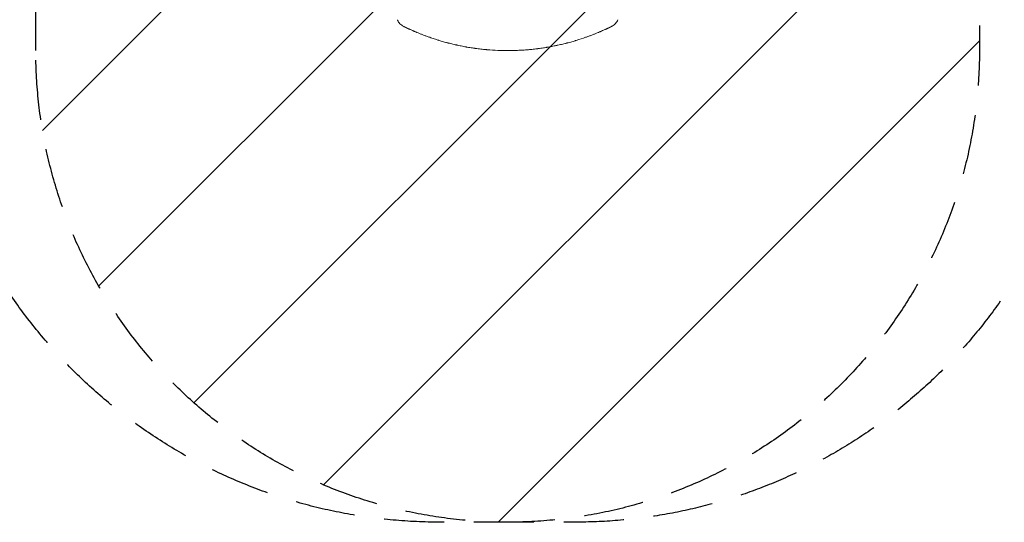
# Model space of a CAD drawing. Units: millimetres. Extents: x -2823 to 2416, y -2551 to 2862.
# Drawn here: x -1518 to 569, y -2551 to -1486 of the extents above; entities that cross this region are included whole.
import ezdxf

# ---------------------------------------------------------------- set-up
doc = ezdxf.new("R2010")
doc.units = ezdxf.units.MM
doc.header["$LTSCALE"] = 20
doc.linetypes.add('HIDDEN', pattern=[9.525, 6.35, -3.175])
for name, color, linetype in [('2d', 230, 'Continuous'), ('EN-Free_Space', 10, 'HIDDEN'), ('EN-Free_Space_Hatch', 10, 'HIDDEN'), ('EN-SafetyZone', 93, 'HIDDEN')]:
    doc.layers.add(name, color=color, linetype=linetype)

msp = doc.modelspace()

# ---------------------------------------------------------------- hatches: boundary and pattern name
at = {"layer": 'EN-Free_Space_Hatch'}
h = msp.add_hatch(dxfattribs=at)
h.set_pattern_fill('ANSI31', color=256, scale=100)
h.set_pattern_definition([(45, (-866.5, -219.05), (-224.506, 224.506), [])])
edge = h.paths.add_edge_path()
edge.add_line((-1484, -1551.1), (-1484, -238))
edge.add_arc((-484, -238), 1000, 0, 180, ccw=False)
edge.add_line((516, -238), (516, -1551.1))
edge.add_arc((-484, -1551.1), 1000, -180, 0, ccw=False)

# ---------------------------------------------------------------- linework, layer by layer
at = {"layer": '2d', "lineweight": 0}
for points, knots in [([(-704.3, -1500), (-705.8, -1499.2), (-707.2, -1498.4), (-709.8, -1496.5), (-711.1, -1495.4), (-713.2, -1493.1), (-714.2, -1491.9), (-715.8, -1489.4), (-716.5, -1488), (-717.3, -1486.3), (-717.4, -1485.9), (-717.6, -1485.6)], [0, 0, 0, 0, 7.717408, 7.717408, 15.048979, 15.048979, 21.920941, 21.920941, 28.666462, 28.666462, 30.497249, 30.497249, 30.497249, 30.497249]), ([(-250.4, -1485.6), (-250.9, -1487), (-251.6, -1488.5), (-253.2, -1491.1), (-254.1, -1492.4), (-256.1, -1494.7), (-257.2, -1495.7), (-259.6, -1497.6), (-260.8, -1498.4), (-262.6, -1499.4), (-263.1, -1499.7), (-263.6, -1500)], [0, 0, 0, 0, 7.156629, 7.156629, 14.105996, 14.105996, 20.871492, 20.871492, 27.706897, 27.706897, 30.497653, 30.497653, 30.497653, 30.497653]), ([(-649.2, -1523), (-651.4, -1522.3), (-653.6, -1521.5), (-657.9, -1519.9), (-660, -1519.1), (-664.1, -1517.6), (-666.1, -1516.8), (-670, -1515.2), (-671.8, -1514.5), (-675.4, -1513), (-677.1, -1512.3), (-679.5, -1511.3), (-680.3, -1511), (-681.8, -1510.3), (-682.5, -1510), (-684.6, -1509.1), (-685.8, -1508.6), (-688.1, -1507.6), (-689.1, -1507.1), (-689.9, -1506.7)], [0, 0, 0, 0, 0.00706924, 0.00706924, 0.01413849, 0.01413849, 0.02120773, 0.02120773, 0.02827698, 0.02827698, 0.03534622, 0.03534622, 0.03888085, 0.03888085, 0.04241547, 0.04241547, 0.04948471, 0.04948471, 0.05655396, 0.05655396, 0.05655396, 0.05655396]), ([(-484, -1551.1), (-484, -1551.1), (-484, -1551.1), (-484, -1551.1), (-484.1, -1551.1), (-484.1, -1551.1), (-484.2, -1551.1), (-484.3, -1551.1), (-484.3, -1551.1), (-484.4, -1551.1), (-484.7, -1551.1), (-485.5, -1551.1), (-487, -1551.1), (-490, -1551.1), (-492.6, -1551.1), (-497.9, -1551), (-501.4, -1550.8), (-512.4, -1550.4), (-520, -1549.9), (-527.9, -1549.2), (-528, -1549.2), (-528, -1549.2), (-528.1, -1549.2), (-528.1, -1549.2), (-528.1, -1549.2), (-528.2, -1549.2), (-528.6, -1549.1), (-529.3, -1549.1), (-530.8, -1548.9), (-533.7, -1548.7), (-536.3, -1548.4), (-541.6, -1547.8), (-545.3, -1547.4), (-549.1, -1546.9), (-549.1, -1546.9), (-549.2, -1546.9), (-549.2, -1546.9), (-549.3, -1546.8), (-549.3, -1546.8), (-549.4, -1546.8), (-549.7, -1546.8), (-550.4, -1546.7), (-551.7, -1546.5), (-552.9, -1546.4), (-555.3, -1546), (-557, -1545.8), (-562.1, -1545), (-565.8, -1544.4), (-569.7, -1543.7), (-569.7, -1543.7), (-569.8, -1543.7), (-569.8, -1543.7), (-569.9, -1543.7), (-570.1, -1543.7), (-570.4, -1543.6), (-571.2, -1543.5), (-572.7, -1543.2), (-575.6, -1542.7), (-581.5, -1541.5), (-586.5, -1540.5), (-590.3, -1539.7), (-590.7, -1539.6), (-591.5, -1539.4), (-592.8, -1539.1), (-595.7, -1538.5), (-601.5, -1537.1), (-606.4, -1535.9), (-609.8, -1535), (-609.9, -1535), (-610.2, -1534.9), (-610.5, -1534.9), (-611.3, -1534.7), (-612.8, -1534.2), (-614.1, -1533.9), (-616.7, -1533.2), (-618.4, -1532.7), (-623.3, -1531.3), (-626.4, -1530.4), (-629.5, -1529.5), (-629.5, -1529.5), (-629.6, -1529.4), (-629.8, -1529.4), (-630.2, -1529.3), (-630.9, -1529), (-632.4, -1528.6), (-635.4, -1527.6), (-637.9, -1526.8), (-642.9, -1525.2), (-646.1, -1524.1), (-649.2, -1523)], [0.4991684, 0.4991684, 0.4991684, 0.4991684, 0.4992906, 0.4992906, 0.4994129, 0.4996575, 0.499902, 0.499902, 0.5001466, 0.5001466, 0.5011247, 0.5030811, 0.5069939, 0.5148194, 0.5304703, 0.5304703, 0.5617723, 0.5617723, 0.6243763, 0.6243763, 0.6248654, 0.6249876, 0.6249876, 0.6251099, 0.6251099, 0.6253545, 0.6263327, 0.628289, 0.6322018, 0.6400273, 0.6556783, 0.6556783, 0.6869802, 0.6869802, 0.6874693, 0.6874693, 0.6875916, 0.6875916, 0.6877139, 0.6879584, 0.6889366, 0.690893, 0.6948057, 0.7026312, 0.7026312, 0.7182822, 0.7182822, 0.7495842, 0.7495842, 0.7498287, 0.7498287, 0.7500733, 0.7500733, 0.7505624, 0.7515406, 0.7534969, 0.7574097, 0.7652352, 0.7808862, 0.8121881, 0.8121881, 0.8161009, 0.8161009, 0.8200136, 0.8278391, 0.8434901, 0.8747921, 0.8747921, 0.8757703, 0.8757703, 0.8767485, 0.8787048, 0.8826176, 0.8904431, 0.8904431, 0.9060941, 0.9060941, 0.937396, 0.937396, 0.9378851, 0.9378851, 0.9383742, 0.9393524, 0.9413088, 0.9452215, 0.953047, 0.968698, 0.968698, 1, 1, 1, 1]), ([(-318.7, -1523), (-324.9, -1525.2), (-331.5, -1527.4), (-338.5, -1529.5), (-338.6, -1529.5), (-338.7, -1529.5), (-338.8, -1529.6), (-339.1, -1529.7), (-339.8, -1529.9), (-341.1, -1530.3), (-342.3, -1530.6), (-344.6, -1531.3), (-346.2, -1531.8), (-351.1, -1533.2), (-354.5, -1534.1), (-358.1, -1535), (-358.1, -1535), (-358.2, -1535), (-358.2, -1535.1), (-358.2, -1535.1), (-358.3, -1535.1), (-358.4, -1535.1), (-358.7, -1535.2), (-359.3, -1535.3), (-360.5, -1535.7), (-361.6, -1535.9), (-363.9, -1536.5), (-365.4, -1536.9), (-370.4, -1538.1), (-374, -1538.9), (-378, -1539.8), (-378, -1539.8), (-378, -1539.8), (-378.1, -1539.8), (-378.2, -1539.8), (-378.3, -1539.8), (-378.7, -1539.9), (-379.4, -1540.1), (-380.9, -1540.4), (-383.8, -1541), (-389.7, -1542.2), (-394.7, -1543.1), (-398.5, -1543.8), (-398.9, -1543.8), (-399.8, -1544), (-401.1, -1544.2), (-404, -1544.7), (-406.6, -1545.1), (-411.7, -1545.9), (-415.2, -1546.4), (-418.8, -1546.9), (-418.9, -1546.9), (-419, -1546.9), (-419, -1546.9), (-419.1, -1546.9), (-419.2, -1546.9), (-419.6, -1547), (-420.4, -1547.1), (-422, -1547.3), (-425.3, -1547.7), (-428, -1548), (-433.3, -1548.6), (-436.7, -1548.9), (-440.1, -1549.2), (-440.1, -1549.2), (-440.2, -1549.2), (-440.2, -1549.2), (-440.2, -1549.2), (-440.3, -1549.2), (-440.4, -1549.2), (-440.8, -1549.3), (-441.7, -1549.3), (-443.4, -1549.5), (-446.8, -1549.8), (-449.7, -1550), (-455.4, -1550.3), (-459.1, -1550.5), (-470.1, -1551), (-477.2, -1551.1), (-484, -1551.1)], [0, 0, 0, 0, 0.062396, 0.062396, 0.0628835, 0.0628835, 0.063371, 0.0643459, 0.0662958, 0.0701956, 0.0779951, 0.0779951, 0.0935941, 0.0935941, 0.1247921, 0.1247921, 0.124914, 0.124914, 0.1250358, 0.1250358, 0.1252796, 0.125767, 0.126742, 0.1286918, 0.1325916, 0.1403911, 0.1403911, 0.1559901, 0.1559901, 0.1871881, 0.1871881, 0.1874319, 0.1874319, 0.1876756, 0.1876756, 0.1881631, 0.189138, 0.1910879, 0.1949876, 0.2027872, 0.2183862, 0.2495842, 0.2495842, 0.2534839, 0.2534839, 0.2573837, 0.2651832, 0.2807822, 0.2807822, 0.3119802, 0.3119802, 0.3124677, 0.3124677, 0.3127114, 0.3127114, 0.3129552, 0.3139301, 0.31588, 0.3197797, 0.3275792, 0.3431783, 0.3431783, 0.3743763, 0.3743763, 0.3748637, 0.3749856, 0.3749856, 0.3751075, 0.3751075, 0.3753512, 0.3763262, 0.378276, 0.3821758, 0.3899753, 0.4055743, 0.4055743, 0.4367723, 0.4367723, 0.4991684, 0.4991684, 0.4991684, 0.4991684]), ([(-278, -1506.7), (-278.9, -1507.1), (-279.9, -1507.6), (-282.1, -1508.6), (-283.4, -1509.1), (-285.5, -1510), (-286.2, -1510.3), (-287.7, -1511), (-288.5, -1511.3), (-290.9, -1512.3), (-292.5, -1513), (-296.1, -1514.5), (-297.9, -1515.2), (-300.8, -1516.4), (-301.8, -1516.8), (-303.8, -1517.6), (-304.8, -1517.9), (-307.9, -1519.1), (-310, -1519.9), (-314.3, -1521.5), (-316.5, -1522.3), (-318.7, -1523)], [0, 0, 0, 0, 0.00708283, 0.00708283, 0.01416565, 0.01416565, 0.01770707, 0.01770707, 0.02124848, 0.02124848, 0.0283313, 0.0283313, 0.03541413, 0.03541413, 0.03895554, 0.03895554, 0.04249696, 0.04249696, 0.04957978, 0.04957978, 0.05666261, 0.05666261, 0.05666261, 0.05666261])]:
    msp.add_open_spline(points, degree=3, knots=knots, dxfattribs=at)
for points in [[(-689.9, -1506.7), (-694.8, -1504.6), (-699.5, -1502.3), (-704.3, -1500)], [(-263.6, -1500), (-268.4, -1502.3), (-273.2, -1504.6), (-278, -1506.7)]]:
    msp.add_rational_spline(points, [1, 0.999915901955, 0.999915901955, 1], degree=3, dxfattribs=at)
at = {"layer": 'EN-Free_Space', "flags": 128}
msp.add_lwpolyline([(-1484, -1551.1), (-1484, -238, -1), (516, -238), (516, -1551.1, -1)], format="xyb", close=True, dxfattribs=at)
at = {"layer": 'EN-SafetyZone', "flags": 128}
msp.add_lwpolyline([(-891.4, 2692.1), (-807.1, 2692.1, -0.182395), (281.1, 2814, -0.408865), (2159.3, 1721.1, -0.036664), (2222, 1503.7, -0.018897), (2246.7, 1389.2, -0.082473), (2276.4, 880.5, -0.282895), (1943.7, -1094.6, -0.239277), (712.4, -1769.1, -0.330714), (-340.6, -2551.1), (-627.5, -2551.1, -0.363948), (-1710.7, -1642.2, -0.289884), (-2789.5, -348.2, -0.032675), (-2823, 163.5, -0.101028), (-2697, 780.8, -0.124358), (-2364.1, 1476.8, -0.359316)], format="xyb", close=True, dxfattribs=at)

doc.saveas('drawing.dxf')
